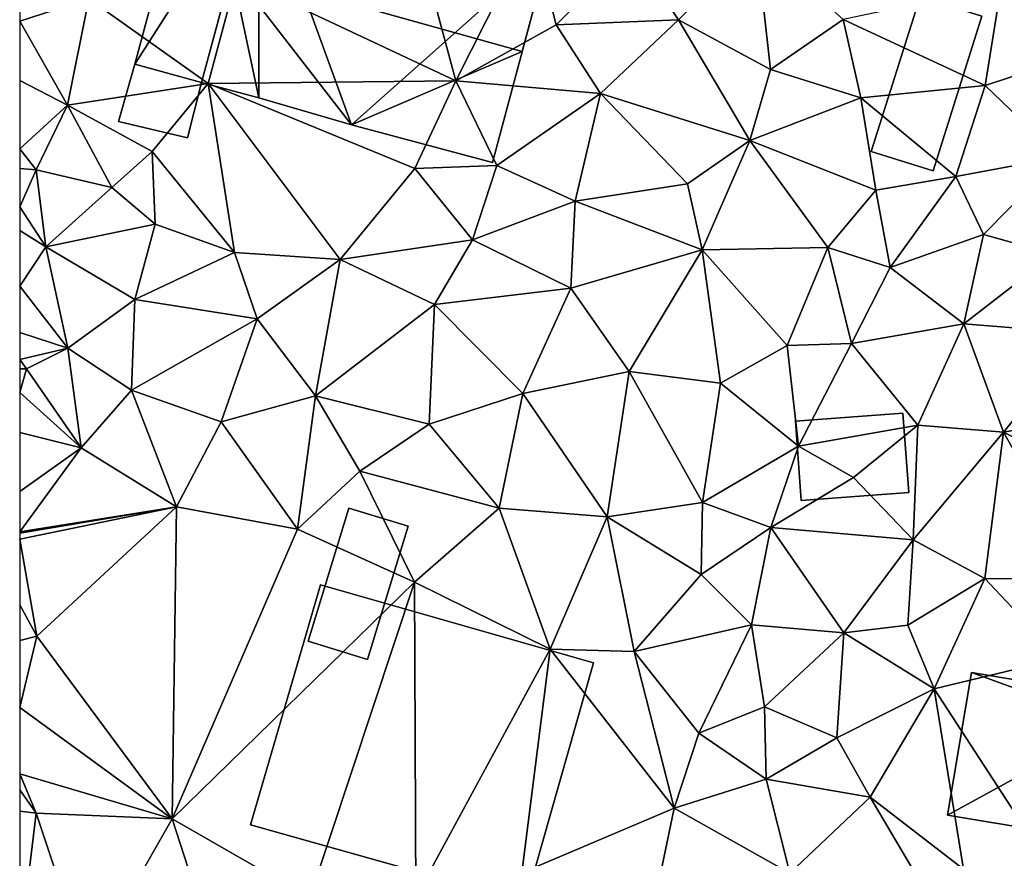
# Model space of a CAD drawing. Extents: x 573990 to 575014, y 6225961 to 6227058.
# Drawn here: x 574000 to 574038, y 6226025 to 6226057 of the extents above; entities that cross this region are included whole.
import ezdxf

# ---------------------------------------------------------------- set-up
doc = ezdxf.new("R2010")
doc.units = 0
doc.header["$MEASUREMENT"] = 0
for name, color, linetype in [('Bygninger_LOD1', 1, 'Continuous'), ('Bygninger_LOD2', 1, 'Continuous'), ('Terraen', 33, 'Continuous')]:
    doc.layers.add(name, color=color, linetype=linetype)

# ---------------------------------------------------------------- blocks, each defined once
blk = doc.blocks.new('1km_6226_574_UTM32_ACAD_1_FMEBLOCK43')
at = {"layer": 'Terraen', "color": 9, "true_color": 0xbbbbbb}
for points in [[(-54.15, -3.4, 62.16), (-45.7, -7.37, 61.74), (-47.39, -1.07, 62.33)], [(-42.76, -1.55, 62.02), (-47.39, -1.07, 62.33), (-45.7, -7.37, 61.74)], [(-62.5, -5.077, 62.795), (-59.84, -4.2, 62.87), (-62.5, -1.47, 62.79)], [(-42.76, -1.55, 62.02), (-45.7, -7.37, 61.74), (-41.83, -5.22, 61.8)], [(-38.91, -2.29, 61.76), (-42.76, -1.55, 62.02), (-41.83, -5.22, 61.8)], [(-37.12, -5.03, 61.64), (-34.13, -1.98, 61.59), (-38.91, -2.29, 61.76)], [(-37.12, -5.03, 61.64), (-33.57, -6.94, 61.51), (-34.13, -1.98, 61.59)], [(-34.13, -1.98, 61.59), (-33.57, -6.94, 61.51), (-30.78, -5.01, 61.48)], [(-37.12, -5.03, 61.64), (-38.91, -2.29, 61.76), (-41.83, -5.22, 61.8)], [(-54.15, -3.4, 62.16), (-59.84, -4.2, 62.87), (-55.24, -7.48, 62.12)], [(-54.15, -3.4, 62.16), (-55.24, -7.48, 62.12), (-45.7, -7.37, 61.74)], [(-24.68, -3.71, 61.65), (-30.78, -5.01, 61.48), (-25.3, -7.56, 61.31)], [(-24.68, -3.71, 61.65), (-25.3, -7.56, 61.31), (-22.33, -6.58, 61.11)], [(-60.66, -8.32, 62.75), (-59.84, -4.2, 62.87), (-62.5, -5.077, 62.795)], [(-60.66, -8.32, 62.75), (-55.24, -7.48, 62.12), (-59.84, -4.2, 62.87)], [(-62.5, -7.359, 62.738), (-60.66, -8.32, 62.75), (-62.5, -5.077, 62.795)], [(-40.12, -7.87, 61.68), (-41.83, -5.22, 61.8), (-45.7, -7.37, 61.74)], [(-37.12, -5.03, 61.64), (-41.83, -5.22, 61.8), (-40.12, -7.87, 61.68)], [(-34.37, -9.68, 61.52), (-37.12, -5.03, 61.64), (-40.12, -7.87, 61.68)], [(-34.37, -9.68, 61.52), (-33.57, -6.94, 61.51), (-37.12, -5.03, 61.64)], [(-30.09, -8.03, 61.52), (-30.78, -5.01, 61.48), (-33.57, -6.94, 61.51)], [(-30.09, -8.03, 61.52), (-25.3, -7.56, 61.31), (-30.78, -5.01, 61.48)], [(-22.42, -10.32, 60.62), (-22.33, -6.58, 61.11), (-25.3, -7.56, 61.31)], [(-30.09, -8.03, 61.52), (-33.57, -6.94, 61.51), (-34.37, -9.68, 61.52)], [(-62.5, -9.992, 62.841), (-60.66, -8.32, 62.75), (-62.5, -7.359, 62.738)], [(-60.66, -8.32, 62.75), (-57.4, -10.1, 62.23), (-55.24, -7.48, 62.12)], [(-57.4, -10.1, 62.23), (-54.22, -13.99, 61.93), (-55.24, -7.48, 62.12)], [(-55.24, -7.48, 62.12), (-47.27, -10.75, 61.93), (-45.7, -7.37, 61.74)], [(-55.24, -7.48, 62.12), (-54.22, -13.99, 61.93), (-50.15, -14.26, 61.74)], [(-55.24, -7.48, 62.12), (-50.15, -14.26, 61.74), (-47.27, -10.75, 61.93)], [(-44.12, -10.64, 61.9), (-45.7, -7.37, 61.74), (-47.27, -10.75, 61.93)], [(-40.12, -7.87, 61.68), (-45.7, -7.37, 61.74), (-44.12, -10.64, 61.9)], [(-26.43, -11.06, 61.25), (-25.3, -7.56, 61.31), (-30.09, -8.03, 61.52)], [(-26.43, -11.06, 61.25), (-22.42, -10.32, 60.62), (-25.3, -7.56, 61.31)], [(-40.12, -7.87, 61.68), (-44.12, -10.64, 61.9), (-41.1, -12.01, 61.62)], [(-36.77, -11.34, 61.51), (-40.12, -7.87, 61.68), (-41.1, -12.01, 61.62)], [(-34.37, -9.68, 61.52), (-40.12, -7.87, 61.68), (-36.77, -11.34, 61.51)], [(-61.86, -10.8, 62.92), (-60.66, -8.32, 62.75), (-62.5, -9.992, 62.841)], [(-60.66, -8.32, 62.75), (-61.86, -10.8, 62.92), (-58.95, -11.48, 62.61)], [(-60.66, -8.32, 62.75), (-58.95, -11.48, 62.61), (-57.4, -10.1, 62.23)], [(-30.09, -8.03, 61.52), (-34.37, -9.68, 61.52), (-29.52, -11.59, 61.38)], [(-26.43, -11.06, 61.25), (-30.09, -8.03, 61.52), (-29.52, -11.59, 61.38)], [(-34.37, -9.68, 61.52), (-36.77, -11.34, 61.51), (-36.2, -13.89, 61.61)], [(-34.37, -9.68, 61.52), (-36.2, -13.89, 61.61), (-31.36, -13.8, 61.39)], [(-34.37, -9.68, 61.52), (-31.36, -13.8, 61.39), (-29.52, -11.59, 61.38)], [(-62.5, -10.76, 62.902), (-61.86, -10.8, 62.92), (-62.5, -9.992, 62.841)], [(-57.4, -10.1, 62.23), (-58.95, -11.48, 62.61), (-57.28, -12.9, 62.04)], [(-57.4, -10.1, 62.23), (-57.28, -12.9, 62.04), (-54.22, -13.99, 61.93)], [(-26.43, -11.06, 61.25), (-25.37, -13.3, 60.8), (-22.42, -10.32, 60.62)], [(-22.66, -14.06, 60.53), (-22.42, -10.32, 60.62), (-25.37, -13.3, 60.8)], [(-62.5, -12.233, 63.08), (-61.86, -10.8, 62.92), (-62.5, -10.76, 62.902)], [(-61.49, -13.77, 62.93), (-61.86, -10.8, 62.92), (-62.5, -12.233, 63.08)], [(-61.49, -13.77, 62.93), (-58.95, -11.48, 62.61), (-61.86, -10.8, 62.92)], [(-45.05, -13.5, 61.75), (-47.27, -10.75, 61.93), (-50.15, -14.26, 61.74)], [(-45.05, -13.5, 61.75), (-44.12, -10.64, 61.9), (-47.27, -10.75, 61.93)], [(-45.05, -13.5, 61.75), (-41.1, -12.01, 61.62), (-44.12, -10.64, 61.9)], [(-36.77, -11.34, 61.51), (-41.1, -12.01, 61.62), (-36.2, -13.89, 61.61)], [(-26.43, -11.06, 61.25), (-29.52, -11.59, 61.38), (-28.96, -14.57, 60.66)], [(-26.43, -11.06, 61.25), (-28.96, -14.57, 60.66), (-25.37, -13.3, 60.8)], [(-61.49, -13.77, 62.93), (-57.28, -12.9, 62.04), (-58.95, -11.48, 62.61)], [(-31.36, -13.8, 61.39), (-28.96, -14.57, 60.66), (-29.52, -11.59, 61.38)], [(-41.27, -15.37, 61.75), (-41.1, -12.01, 61.62), (-45.05, -13.5, 61.75)], [(-41.27, -15.37, 61.75), (-36.2, -13.89, 61.61), (-41.1, -12.01, 61.62)], [(-62.5, -13.147, 63.105), (-61.49, -13.77, 62.93), (-62.5, -12.233, 63.08)], [(-62.5, -15.288, 63.113), (-61.49, -13.77, 62.93), (-62.5, -13.147, 63.105)], [(-61.49, -13.77, 62.93), (-58.07, -15.8, 62.15), (-57.28, -12.9, 62.04)], [(-57.28, -12.9, 62.04), (-58.07, -15.8, 62.15), (-54.22, -13.99, 61.93)], [(-46.52, -16, 61.69), (-45.05, -13.5, 61.75), (-50.15, -14.26, 61.74)], [(-46.52, -16, 61.69), (-41.27, -15.37, 61.75), (-45.05, -13.5, 61.75)], [(-26.12, -16.74, 60.53), (-25.37, -13.3, 60.8), (-28.96, -14.57, 60.66)], [(-22.66, -14.06, 60.53), (-25.37, -13.3, 60.8), (-26.12, -16.74, 60.53)], [(-60.65, -17.68, 62.33), (-61.49, -13.77, 62.93), (-62.5, -15.288, 63.113)], [(-61.49, -13.77, 62.93), (-60.65, -17.68, 62.33), (-58.07, -15.8, 62.15)], [(-53.35, -16.55, 61.88), (-54.22, -13.99, 61.93), (-58.07, -15.8, 62.15)], [(-53.35, -16.55, 61.88), (-50.15, -14.26, 61.74), (-54.22, -13.99, 61.93)], [(-41.27, -15.37, 61.75), (-39.02, -18.58, 61.87), (-36.2, -13.89, 61.61)], [(-39.02, -18.58, 61.87), (-35.5, -19.02, 61.7), (-36.2, -13.89, 61.61)], [(-31.36, -13.8, 61.39), (-36.2, -13.89, 61.61), (-32.93, -17.57, 61.39)], [(-35.5, -19.02, 61.7), (-32.93, -17.57, 61.39), (-36.2, -13.89, 61.61)], [(-30.45, -17.5, 60.64), (-31.36, -13.8, 61.39), (-32.93, -17.57, 61.39)], [(-30.45, -17.5, 60.64), (-28.96, -14.57, 60.66), (-31.36, -13.8, 61.39)], [(-53.35, -16.55, 61.88), (-51.1, -19.52, 61.72), (-50.15, -14.26, 61.74)], [(-46.52, -16, 61.69), (-50.15, -14.26, 61.74), (-51.1, -19.52, 61.72)], [(-21.49, -17.11, 60.62), (-22.66, -14.06, 60.53), (-26.12, -16.74, 60.53)], [(-30.45, -17.5, 60.64), (-26.12, -16.74, 60.53), (-28.96, -14.57, 60.66)], [(-62.5, -17.079, 62.958), (-60.65, -17.68, 62.33), (-62.5, -15.288, 63.113)], [(-46.52, -16, 61.69), (-43.12, -19.43, 61.65), (-41.27, -15.37, 61.75)], [(-41.27, -15.37, 61.75), (-43.12, -19.43, 61.65), (-39.02, -18.58, 61.87)], [(-58.19, -19.3, 61.97), (-58.07, -15.8, 62.15), (-60.65, -17.68, 62.33)], [(-58.19, -19.3, 61.97), (-53.35, -16.55, 61.88), (-58.07, -15.8, 62.15)], [(-46.52, -16, 61.69), (-51.1, -19.52, 61.72), (-46.73, -20.61, 61.66)], [(-46.52, -16, 61.69), (-46.73, -20.61, 61.66), (-43.12, -19.43, 61.65)], [(-58.19, -19.3, 61.97), (-54.74, -20.52, 61.87), (-53.35, -16.55, 61.88)], [(-53.35, -16.55, 61.88), (-54.74, -20.52, 61.87), (-51.1, -19.52, 61.72)], [(-27.9, -20.65, 60.63), (-26.12, -16.74, 60.53), (-30.45, -17.5, 60.64)], [(-27.9, -20.65, 60.63), (-24.6, -20.91, 60.43), (-26.12, -16.74, 60.53)], [(-21.49, -17.11, 60.62), (-26.12, -16.74, 60.53), (-24.6, -20.91, 60.43)], [(-62.5, -18.111, 62.745), (-60.65, -17.68, 62.33), (-62.5, -17.079, 62.958)], [(-21.49, -17.11, 60.62), (-24.6, -20.91, 60.43), (-21.13, -20.28, 60.5)], [(-62.5, -18.111, 62.745), (-62.24, -18.47, 62.6), (-60.65, -17.68, 62.33)], [(-60.13, -21.52, 61.83), (-60.65, -17.68, 62.33), (-62.24, -18.47, 62.6)], [(-60.13, -21.52, 61.83), (-58.19, -19.3, 61.97), (-60.65, -17.68, 62.33)], [(-35.5, -19.02, 61.7), (-32.5, -21.45, 60.69), (-32.93, -17.57, 61.39)], [(-30.45, -17.5, 60.64), (-32.93, -17.57, 61.39), (-32.5, -21.45, 60.69)], [(-27.9, -20.65, 60.63), (-30.45, -17.5, 60.64), (-32.5, -21.45, 60.69)], [(-62.5, -18.471, 62.687), (-62.24, -18.47, 62.6), (-62.5, -18.111, 62.745)], [(-62.5, -19.382, 62.588), (-62.24, -18.47, 62.6), (-62.5, -18.471, 62.687)], [(-60.13, -21.52, 61.83), (-62.24, -18.47, 62.6), (-62.5, -19.382, 62.588)], [(-39.02, -18.58, 61.87), (-43.12, -19.43, 61.65), (-39.87, -24.18, 61.72)], [(-39.02, -18.58, 61.87), (-39.87, -24.18, 61.72), (-36.19, -23.62, 61.61)], [(-39.02, -18.58, 61.87), (-36.19, -23.62, 61.61), (-35.5, -19.02, 61.7)], [(-60.13, -21.52, 61.83), (-56.46, -23.79, 62.04), (-58.19, -19.3, 61.97)], [(-58.19, -19.3, 61.97), (-56.46, -23.79, 62.04), (-54.74, -20.52, 61.87)], [(-35.5, -19.02, 61.7), (-36.19, -23.62, 61.61), (-32.5, -21.45, 60.69)], [(-62.5, -20.923, 62.461), (-60.13, -21.52, 61.83), (-62.5, -19.382, 62.588)], [(-51.8, -24.65, 62.05), (-51.1, -19.52, 61.72), (-54.74, -20.52, 61.87)], [(-51.8, -24.65, 62.05), (-49.4, -22.42, 61.86), (-51.1, -19.52, 61.72)], [(-49.4, -22.42, 61.86), (-46.73, -20.61, 61.66), (-51.1, -19.52, 61.72)], [(-43.12, -19.43, 61.65), (-46.73, -20.61, 61.66), (-44.03, -23.84, 61.85)], [(-43.12, -19.43, 61.65), (-44.03, -23.84, 61.85), (-39.87, -24.18, 61.72)], [(-24.6, -20.91, 60.43), (-19.92, -23.24, 60.4), (-21.13, -20.28, 60.5)], [(-51.8, -24.65, 62.05), (-54.74, -20.52, 61.87), (-56.46, -23.79, 62.04)], [(-49.4, -22.42, 61.86), (-44.03, -23.84, 61.85), (-46.73, -20.61, 61.66)], [(-27.9, -20.65, 60.63), (-32.5, -21.45, 60.69), (-30.37, -22.66, 60.78)], [(-27.9, -20.65, 60.63), (-30.37, -22.66, 60.78), (-28.08, -25.06, 60.86)], [(-27.9, -20.65, 60.63), (-28.08, -25.06, 60.86), (-24.6, -20.91, 60.43)], [(-62.5, -23.2, 62.06), (-60.13, -21.52, 61.83), (-62.5, -20.923, 62.461)], [(-24.6, -20.91, 60.43), (-28.08, -25.06, 60.86), (-25.32, -26.55, 60.73)], [(-21.38, -26.59, 60.34), (-24.6, -20.91, 60.43), (-25.32, -26.55, 60.73)], [(-21.38, -26.59, 60.34), (-19.92, -23.24, 60.4), (-24.6, -20.91, 60.43)], [(-56.46, -23.79, 62.04), (-60.13, -21.52, 61.83), (-62.5, -24.755, 62.037)], [(-62.5, -23.2, 62.06), (-62.5, -24.755, 62.037), (-60.13, -21.52, 61.83)], [(-32.5, -21.45, 60.69), (-36.19, -23.62, 61.61), (-33.56, -24.59, 61.17)], [(-30.37, -22.66, 60.78), (-32.5, -21.45, 60.69), (-33.56, -24.59, 61.17)], [(-51.8, -24.65, 62.05), (-47.29, -26.7, 62.06), (-49.4, -22.42, 61.86)], [(-49.4, -22.42, 61.86), (-47.29, -26.7, 62.06), (-44.03, -23.84, 61.85)], [(-30.37, -22.66, 60.78), (-33.56, -24.59, 61.17), (-28.08, -25.06, 60.86)], [(-62.5, -25.036, 62.049), (-61.84, -28.77, 62.2), (-56.46, -23.79, 62.04)], [(-62.5, -25.036, 62.049), (-56.46, -23.79, 62.04), (-62.5, -24.803, 62.04)], [(-62.5, -24.803, 62.04), (-56.46, -23.79, 62.04), (-62.5, -24.755, 62.037)], [(-56.62, -35.82, 62.1), (-56.46, -23.79, 62.04), (-61.84, -28.77, 62.2)], [(-56.62, -35.82, 62.1), (-51.8, -24.65, 62.05), (-56.46, -23.79, 62.04)], [(-47.29, -26.7, 62.06), (-42.06, -29.28, 62.08), (-44.03, -23.84, 61.85)], [(-44.03, -23.84, 61.85), (-42.06, -29.28, 62.08), (-39.87, -24.18, 61.72)], [(-36.25, -26.4, 61.79), (-36.19, -23.62, 61.61), (-39.87, -24.18, 61.72)], [(-36.25, -26.4, 61.79), (-33.56, -24.59, 61.17), (-36.19, -23.62, 61.61)], [(-38.83, -29.36, 62.02), (-39.87, -24.18, 61.72), (-42.06, -29.28, 62.08)], [(-36.25, -26.4, 61.79), (-39.87, -24.18, 61.72), (-38.83, -29.36, 62.02)], [(-56.62, -35.82, 62.1), (-47.29, -26.7, 62.06), (-51.8, -24.65, 62.05)], [(-36.25, -26.4, 61.79), (-34.31, -28.34, 61.37), (-33.56, -24.59, 61.17)], [(-34.31, -28.34, 61.37), (-30.75, -28.65, 60.82), (-33.56, -24.59, 61.17)], [(-30.75, -28.65, 60.82), (-28.08, -25.06, 60.86), (-33.56, -24.59, 61.17)], [(-62.5, -27.563, 62.131), (-61.84, -28.77, 62.2), (-62.5, -25.036, 62.049)], [(-28.28, -28.35, 60.91), (-28.08, -25.06, 60.86), (-30.75, -28.65, 60.82)], [(-28.28, -28.35, 60.91), (-25.32, -26.55, 60.73), (-28.08, -25.06, 60.86)], [(-36.25, -26.4, 61.79), (-38.83, -29.36, 62.02), (-34.31, -28.34, 61.37)], [(-28.28, -28.35, 60.91), (-27.27, -30.81, 61.13), (-25.32, -26.55, 60.73)], [(-27.27, -30.81, 61.13), (-22.41, -29.63, 60.59), (-25.32, -26.55, 60.73)], [(-21.38, -26.59, 60.34), (-25.32, -26.55, 60.73), (-22.41, -29.63, 60.59)], [(-51.32, -38.86, 62.07), (-47.29, -26.7, 62.06), (-56.62, -35.82, 62.1)], [(-51.32, -38.86, 62.07), (-47.24, -38.83, 62.09), (-47.29, -26.7, 62.06)], [(-47.29, -26.7, 62.06), (-47.24, -38.83, 62.09), (-42.06, -29.28, 62.08)], [(-62.5, -28.947, 62.166), (-61.84, -28.77, 62.2), (-62.5, -27.563, 62.131)], [(-36.33, -32.51, 61.73), (-34.31, -28.34, 61.37), (-38.83, -29.36, 62.02)], [(-36.33, -32.51, 61.73), (-33.8, -31.5, 61.11), (-34.31, -28.34, 61.37)], [(-33.8, -31.5, 61.11), (-30.75, -28.65, 60.82), (-34.31, -28.34, 61.37)], [(-28.28, -28.35, 60.91), (-30.75, -28.65, 60.82), (-27.27, -30.81, 61.13)], [(-62.5, -31.528, 62.141), (-61.84, -28.77, 62.2), (-62.5, -28.947, 62.166)], [(-56.62, -35.82, 62.1), (-61.84, -28.77, 62.2), (-62.5, -31.528, 62.141)], [(-33.8, -31.5, 61.11), (-31.02, -32.69, 61.25), (-30.75, -28.65, 60.82)], [(-31.02, -32.69, 61.25), (-27.27, -30.81, 61.13), (-30.75, -28.65, 60.82)], [(-43.15, -37.9, 62.12), (-42.06, -29.28, 62.08), (-47.24, -38.83, 62.09)], [(-43.15, -37.9, 62.12), (-37.29, -35.4, 61.94), (-42.06, -29.28, 62.08)], [(-37.29, -35.4, 61.94), (-38.83, -29.36, 62.02), (-42.06, -29.28, 62.08)], [(-36.33, -32.51, 61.73), (-38.83, -29.36, 62.02), (-37.29, -35.4, 61.94)], [(-22.75, -37.75, 60.87), (-22.41, -29.63, 60.59), (-27.27, -30.81, 61.13)], [(-31.02, -32.69, 61.25), (-29.73, -34.98, 61.65), (-27.27, -30.81, 61.13)], [(-27.27, -30.81, 61.13), (-29.73, -34.98, 61.65), (-26.14, -37.75, 61.11)], [(-22.75, -37.75, 60.87), (-27.27, -30.81, 61.13), (-26.14, -37.75, 61.11)], [(-62.5, -34.079, 62.091), (-56.62, -35.82, 62.1), (-62.5, -31.528, 62.141)], [(-36.33, -32.51, 61.73), (-33.74, -34.29, 61.98), (-33.8, -31.5, 61.11)], [(-33.8, -31.5, 61.11), (-33.74, -34.29, 61.98), (-31.02, -32.69, 61.25)], [(-36.33, -32.51, 61.73), (-37.29, -35.4, 61.94), (-33.74, -34.29, 61.98)], [(-33.74, -34.29, 61.98), (-29.73, -34.98, 61.65), (-31.02, -32.69, 61.25)], [(-62.5, -34.701, 62.071), (-61.86, -35.59, 62.05), (-62.5, -34.079, 62.091)], [(-61.86, -35.59, 62.05), (-56.62, -35.82, 62.1), (-62.5, -34.079, 62.091)], [(-37.29, -35.4, 61.94), (-32.83, -37.91, 61.77), (-33.74, -34.29, 61.98)], [(-33.74, -34.29, 61.98), (-32.83, -37.91, 61.77), (-29.73, -34.98, 61.65)], [(-62.5, -35.523, 62.038), (-61.86, -35.59, 62.05), (-62.5, -34.701, 62.071)], [(-32.83, -37.91, 61.77), (-28.06, -37.8, 61.65), (-29.73, -34.98, 61.65)], [(-26.14, -37.75, 61.11), (-29.73, -34.98, 61.65), (-28.06, -37.8, 61.65)], [(-62.5, -40.79, 62.34), (-61.86, -35.59, 62.05), (-62.5, -35.523, 62.038)], [(-59.89, -41.53, 62.29), (-61.86, -35.59, 62.05), (-62.5, -40.79, 62.34)], [(-56.62, -35.82, 62.1), (-61.86, -35.59, 62.05), (-59.89, -41.53, 62.29)], [(-43.15, -37.9, 62.12), (-38.09, -39.3, 62.02), (-37.29, -35.4, 61.94)], [(-37.29, -35.4, 61.94), (-38.09, -39.3, 62.02), (-32.83, -37.91, 61.77)], [(-56.62, -35.82, 62.1), (-59.89, -41.53, 62.29), (-55.25, -40.05, 62.21)], [(-51.32, -38.86, 62.07), (-56.62, -35.82, 62.1), (-55.25, -40.05, 62.21)]]:
    blk.add_polyline3d(points, close=True, dxfattribs=at)
blk = doc.blocks.new('building_178322')
at = {"layer": 'Bygninger_LOD2', "color": 16, "true_color": 0x7e0000}
for points in [[(-3.2, 3.37, 60.98), (-4.12, -2.12, 61.1), (-4.12, -2.12, 63.63), (-3.2, 3.37, 62.77)], [(-3.2, 3.37, 60.98), (2.29, 1.38, 60.77), (-4.12, -2.12, 61.1)], [(-3.2, 3.37, 62.77), (2.29, 1.38, 62.94), (-4.12, -2.12, 63.63)], [(2.46, 2.43, 60.78), (-3.2, 3.37, 60.98), (-3.2, 3.37, 62.77), (2.46, 2.43, 62.77)], [(-3.2, 3.37, 60.98), (2.46, 2.43, 60.78), (2.29, 1.38, 60.77)], [(-3.2, 3.37, 62.77), (2.46, 2.43, 62.77), (2.29, 1.38, 62.94)], [(2.29, 1.38, 60.77), (2.46, 2.43, 60.78), (2.46, 2.43, 62.77), (2.29, 1.38, 62.94)], [(2.29, 1.38, 60.77), (3.38, -3.37, 60.59), (-4.12, -2.12, 61.1)], [(2.29, 1.38, 62.94), (3.38, -3.37, 63.64), (-4.12, -2.12, 63.63)], [(4.12, 1.07, 60.55), (2.29, 1.38, 60.77), (2.29, 1.38, 62.94), (4.12, 1.07, 62.94)], [(2.29, 1.38, 60.77), (4.12, 1.07, 60.55), (3.38, -3.37, 60.59)], [(2.29, 1.38, 62.94), (4.12, 1.07, 62.94), (3.38, -3.37, 63.64)], [(3.38, -3.37, 60.59), (4.12, 1.07, 60.55), (4.12, 1.07, 62.94), (3.38, -3.37, 63.64)], [(-4.12, -2.12, 61.1), (3.38, -3.37, 60.59), (3.38, -3.37, 63.64), (-4.12, -2.12, 63.63)]]:
    blk.add_3dface(points, dxfattribs=at)
blk = doc.blocks.new('building_14260')
at = {"layer": 'Bygninger_LOD2', "color": 16, "true_color": 0x7e0000}
for points in [[(0.04, 5.305, 62.2), (-2.62, -4.595, 62.19), (-2.62, -4.595, 64.52), (0.04, 5.305, 64.6)], [(2.15, 2.885, 64.16), (-2.62, -4.595, 64.52), (0.04, 5.305, 64.6)], [(0.04, 5.305, 62.2), (2.15, 2.885, 62.12), (-2.62, -4.595, 62.19)], [(0.04, 5.305, 62.2), (0.04, 5.305, 64.6), (2.62, 4.615, 64.18), (2.62, 4.615, 62.16)], [(0.04, 5.305, 64.6), (2.62, 4.615, 64.18), (2.15, 2.885, 64.16)], [(2.62, 4.615, 62.16), (2.15, 2.885, 62.12), (0.04, 5.305, 62.2)], [(2.15, 2.885, 64.16), (2.15, 2.885, 62.12), (2.62, 4.615, 62.16)], [(2.15, 2.885, 64.16), (2.62, 4.615, 62.16), (2.62, 4.615, 64.18)], [(-0.05, -5.305, 64.1), (-2.62, -4.595, 64.52), (2.15, 2.885, 64.16)], [(-2.62, -4.595, 62.19), (2.15, 2.885, 62.12), (-0.05, -5.305, 62.3)], [(-0.05, -5.305, 62.3), (2.15, 2.885, 62.12), (2.15, 2.885, 64.16)], [(-0.05, -5.305, 64.1), (-0.05, -5.305, 62.3), (2.15, 2.885, 64.16)], [(-0.05, -5.305, 64.1), (-2.62, -4.595, 64.52), (-2.62, -4.595, 62.19), (-0.05, -5.305, 62.3)]]:
    blk.add_3dface(points, dxfattribs=at)
blk = doc.blocks.new('building_16814')
at = {"layer": 'Bygninger_LOD1', "color": 16, "true_color": 0x7e0000}
for points in [[(2.185, -1.375, 60.75), (-1.965, -1.685, 60.8), (-2.185, 1.375, 60.76), (1.955, 1.685, 60.7)], [(1.955, 1.685, 63.2), (2.185, -1.375, 63.25), (-1.965, -1.685, 63.3), (-2.185, 1.375, 63.26)], [(-2.185, 1.375, 60.76), (-2.185, 1.375, 63.26), (1.955, 1.685, 63.2), (1.955, 1.685, 60.7)], [(1.955, 1.685, 60.7), (1.955, 1.685, 63.2), (2.185, -1.375, 63.25), (2.185, -1.375, 60.75)], [(-1.965, -1.685, 60.8), (-1.965, -1.685, 63.3), (-2.185, 1.375, 63.26), (-2.185, 1.375, 60.76)], [(2.185, -1.375, 60.75), (2.185, -1.375, 63.25), (-1.965, -1.685, 63.3), (-1.965, -1.685, 60.8)]]:
    blk.add_3dface(points, dxfattribs=at)
blk = doc.blocks.new('building_172214')
at = {"layer": 'Bygninger_LOD1', "color": 16, "true_color": 0x7e0000}
for points in [[(6.61, 3.115, 62.01), (3.99, -6.115, 62.09), (-6.61, -3.125, 62.09), (-3.91, 6.115, 62.03)], [(-3.91, 6.115, 64.53), (6.61, 3.115, 64.51), (3.99, -6.115, 64.59), (-6.61, -3.125, 64.59)], [(-6.61, -3.125, 62.09), (-6.61, -3.125, 64.59), (-3.91, 6.115, 64.53), (-3.91, 6.115, 62.03)], [(-3.91, 6.115, 62.03), (-3.91, 6.115, 64.53), (6.61, 3.115, 64.51), (6.61, 3.115, 62.01)], [(6.61, 3.115, 62.01), (6.61, 3.115, 64.51), (3.99, -6.115, 64.59), (3.99, -6.115, 62.09)], [(3.99, -6.115, 62.09), (3.99, -6.115, 64.59), (-6.61, -3.125, 64.59), (-6.61, -3.125, 62.09)]]:
    blk.add_3dface(points, dxfattribs=at)
blk = doc.blocks.new('building_190145')
at = {"layer": 'Bygninger_LOD1', "color": 16, "true_color": 0x7e0000}
for points in [[(1.93, 2.225, 61.91), (0.36, -2.915, 62.04), (-1.93, -2.215, 62.04), (-0.36, 2.915, 61.92)], [(-0.36, 2.915, 64.42), (1.93, 2.225, 64.41), (0.36, -2.915, 64.54), (-1.93, -2.215, 64.54)], [(-1.93, -2.215, 62.04), (-1.93, -2.215, 64.54), (-0.36, 2.915, 64.42), (-0.36, 2.915, 61.92)], [(-0.36, 2.915, 61.92), (-0.36, 2.915, 64.42), (1.93, 2.225, 64.41), (1.93, 2.225, 61.91)], [(1.93, 2.225, 61.91), (1.93, 2.225, 64.41), (0.36, -2.915, 64.54), (0.36, -2.915, 62.04)], [(0.36, -2.915, 62.04), (0.36, -2.915, 64.54), (-1.93, -2.215, 64.54), (-1.93, -2.215, 62.04)]]:
    blk.add_3dface(points, dxfattribs=at)
blk = doc.blocks.new('building_86938')
at = {"layer": 'Bygninger_LOD2', "color": 16, "true_color": 0x7e0000}
for points in [[(0.25, -3.36, 61.3), (-2.13, -2.61, 61.34), (-0.25, 3.36, 61.52), (2.13, 2.61, 61.39)], [(2.13, 2.61, 64.27), (0.25, -3.36, 64.25), (-2.13, -2.61, 64.2), (-0.25, 3.36, 64.22)], [(-2.13, -2.61, 64.2), (-0.25, 3.36, 64.22), (-0.25, 3.36, 61.52), (-2.13, -2.61, 61.34)], [(2.13, 2.61, 61.39), (-0.25, 3.36, 61.52), (-0.25, 3.36, 64.22), (2.13, 2.61, 64.27)], [(0.25, -3.36, 61.3), (2.13, 2.61, 61.39), (2.13, 2.61, 64.27), (0.25, -3.36, 64.25)], [(0.25, -3.36, 61.3), (0.25, -3.36, 64.25), (-2.13, -2.61, 64.2), (-2.13, -2.61, 61.34)]]:
    blk.add_3dface(points, dxfattribs=at)
blk = doc.blocks.new('building_7428')
at = {"layer": 'Bygninger_LOD1', "color": 16, "true_color": 0x7e0000}
for points in [[(-0.97, 1.42, 62.19), (1.6, 0.71, 62.3), (1.05, -1.42, 62.12), (-1.6, -0.79, 62.39)], [(-1.6, -0.79, 64.89), (-0.97, 1.42, 64.69), (1.6, 0.71, 64.8), (1.05, -1.42, 64.62)], [(-1.6, -0.79, 62.39), (-1.6, -0.79, 64.89), (-0.97, 1.42, 64.69), (-0.97, 1.42, 62.19)], [(-0.97, 1.42, 62.19), (-0.97, 1.42, 64.69), (1.6, 0.71, 64.8), (1.6, 0.71, 62.3)], [(1.6, 0.71, 62.3), (1.6, 0.71, 64.8), (1.05, -1.42, 64.62), (1.05, -1.42, 62.12)], [(1.05, -1.42, 62.12), (1.05, -1.42, 64.62), (-1.6, -0.79, 64.89), (-1.6, -0.79, 62.39)]]:
    blk.add_3dface(points, dxfattribs=at)
blk = doc.blocks.new('building_78285')
at = {"layer": 'Bygninger_LOD2', "color": 16, "true_color": 0x7e0000}
for points in [[(-5.55, 1.775, 68.55), (-4.51, 5.635, 64.16), (-6.71, -2.555, 64.1)], [(-4.51, 5.635, 64.16), (-6.71, -2.555, 62.3), (-6.71, -2.555, 64.1)], [(-4.51, 5.635, 62.12), (-6.71, -2.555, 62.3), (-4.51, 5.635, 64.16)], [(-4.51, -3.145, 62.27), (-6.71, -2.555, 62.3), (-4.51, 5.635, 62.12)], [(-4.51, 5.635, 65.98), (-4.51, 5.635, 64.16), (-5.55, 1.775, 68.55)], [(6.71, 2.625, 65.9), (5.64, -1.365, 68.55), (-5.55, 1.775, 68.55), (-4.51, 5.635, 65.98)], [(6.71, 2.625, 61.89), (-4.51, 5.635, 62.12), (-4.51, 5.635, 64.16)], [(6.71, 2.625, 65.9), (6.71, 2.625, 61.89), (-4.51, 5.635, 64.16)], [(-4.51, 5.635, 65.98), (6.71, 2.625, 65.9), (-4.51, 5.635, 64.16)], [(-0.94, -4.185, 62.12), (-4.51, -3.145, 62.27), (-4.51, 5.635, 62.12)], [(-0.94, -4.185, 62.12), (-4.51, 5.635, 62.12), (6.71, 2.625, 61.89)], [(4.49, -5.635, 61.86), (-0.94, -4.185, 62.12), (6.71, 2.625, 61.89)], [(4.49, -5.635, 65.64), (4.49, -5.635, 61.86), (6.71, 2.625, 61.89)], [(5.64, -1.365, 68.55), (4.49, -5.635, 65.64), (6.71, 2.625, 61.89)], [(5.64, -1.365, 68.55), (6.71, 2.625, 61.89), (6.71, 2.625, 65.9)], [(-6.71, -2.555, 64.1), (-6.71, -2.555, 65.6), (-5.55, 1.775, 68.55)], [(-4.51, -3.145, 65.62), (-6.71, -2.555, 65.6), (-5.55, 1.775, 68.55)], [(-0.94, -4.185, 65.6), (-4.51, -3.145, 65.62), (-5.55, 1.775, 68.55)], [(5.64, -1.365, 68.55), (-0.94, -4.185, 65.6), (-5.55, 1.775, 68.55)], [(4.49, -5.635, 65.64), (-0.94, -4.185, 65.6), (5.64, -1.365, 68.55)], [(-4.51, -3.145, 62.27), (-4.51, -3.145, 65.62), (-6.71, -2.555, 64.1)], [(-6.71, -2.555, 64.1), (-4.51, -3.145, 65.62), (-6.71, -2.555, 65.6)], [(-4.51, -3.145, 62.27), (-6.71, -2.555, 64.1), (-6.71, -2.555, 62.3)], [(-4.51, -3.145, 62.27), (-0.94, -4.185, 65.6), (-4.51, -3.145, 65.62)], [(-4.51, -3.145, 62.27), (-0.94, -4.185, 62.12), (-0.94, -4.185, 65.6)], [(-0.94, -4.185, 65.6), (-0.94, -4.185, 62.12), (4.49, -5.635, 65.64)], [(4.49, -5.635, 65.64), (-0.94, -4.185, 62.12), (4.49, -5.635, 61.86)]]:
    blk.add_3dface(points, dxfattribs=at)

msp = doc.modelspace()

# ---------------------------------------------------------------- block references
at = {"layer": 'Bygninger_LOD1', "color": 16, "true_color": 0x7e0000}
for name, p in [('building_7428', (574005.41, 6226054.35)), ('building_16814', (574032.075, 6226040.635)), ('building_190145', (574013.04, 6226035.745)), ('building_172214', (574015.5, 6226029.585))]:
    msp.add_blockref(name, p, dxfattribs=at)
at = {"layer": 'Bygninger_LOD2', "color": 16, "true_color": 0x7e0000}
for name, p in [('building_14260', (574007.06, 6226060.365)), ('building_78285', (574013.72, 6226057.615)), ('building_86938', (574034.94, 6226055.01)), ('building_178322', (574039.87, 6226028.95))]:
    msp.add_blockref(name, p, dxfattribs=at)
at = {"layer": 'Terraen', "color": 9, "true_color": 0xbbbbbb}
msp.add_blockref('1km_6226_574_UTM32_ACAD_1_FMEBLOCK43', (574062.5, 6226062.5), dxfattribs=at)

doc.saveas('drawing.dxf')
